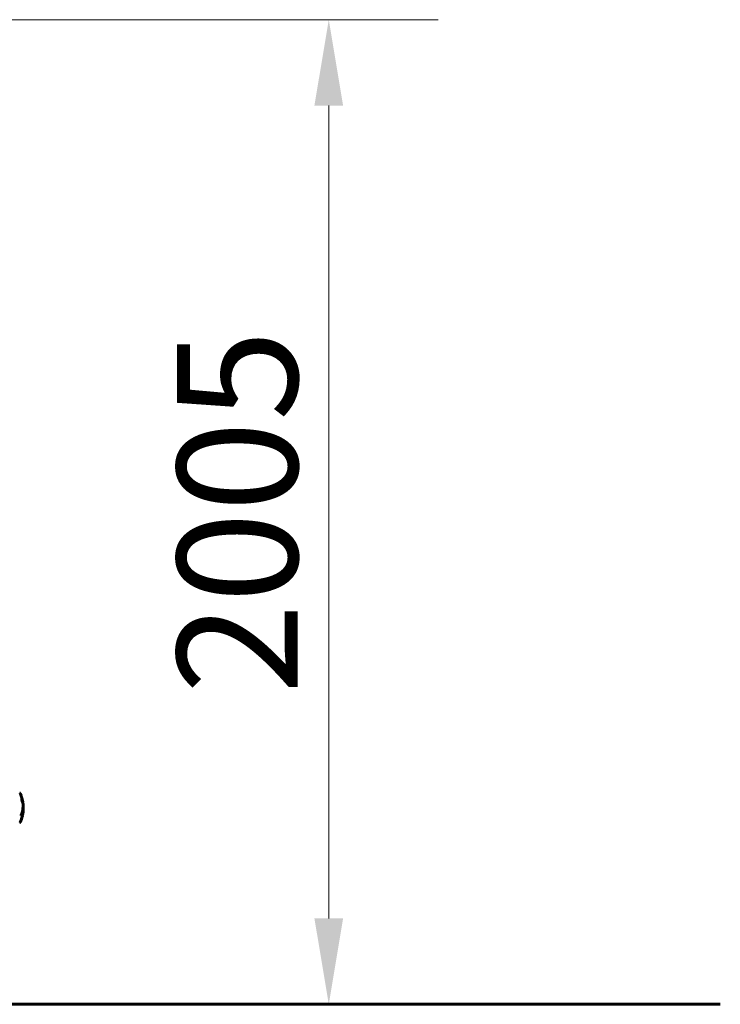
# Model space of a CAD drawing. Units: millimetres. Extents: x 6549 to 13631, y 968 to 11791.
# Drawn here: x 10857 to 12283, y 9779 to 11783 of the extents above; entities that cross this region are included whole.
import ezdxf

# ---------------------------------------------------------------- set-up
doc = ezdxf.new("R2010")
doc.units = ezdxf.units.MM
doc.header["$LTSCALE"] = 70
doc.layers.add('Widoczne (ISO)', color=7, linetype='Continuous', lineweight=60)
doc.layers.add('Wymiar (ISO)', color=116, linetype='Continuous', lineweight=18)
doc.styles.add('Tekst etykiety (ISO)', font='tahoma.ttf')
doc.dimstyles.new('Domyślne (ISO)', dxfattribs={"dimscale": 70, "dimtxt": 3.5, "dimasz": 2.5, "dimexe": 3.175, "dimexo": 0, "dimgap": 0.762, "dimtad": 1, "dimtoh": 1, "dimdec": 0, "dimrnd": 1e-08, "dimzin": 0, "dimtxsty": 'Tekst etykiety (ISO)', "dimcen": 0.09, "dimdle": 10, "dimclrd": 256, "dimclre": 256, "dimclrt": 256, "dimadec": 0, "dimazin": 0, "dimtfac": 0.714286, "dimtdec": 0, "dimtmove": 0, "dimatfit": 3, "dimfxl": 0, "dimtolj": 1, "dimtzin": 0, "dimlwd": -1, "dimlwe": -1, "dimarcsym": 0})

# ---------------------------------------------------------------- blocks, each defined once
blk = doc.blocks.new('*D4')
at = {"layer": 'Defpoints', "color": 0}
for p in [(9783.8, 11783.4), (10782.7, 9778.8), (11486, 9778.8)]:
    blk.add_point(p, dxfattribs=at)
at = {"layer": 'Wymiar (ISO)'}
for p, q in [((9783.8, 11783.4), (11708.3, 11783.4)), ((11486, 11608.4), (11486, 9953.8)), ((10782.7, 9778.8), (11708.3, 9778.8))]:
    blk.add_line(p, q, dxfattribs=at)
for points in [[(11456.8, 11608.4), (11515.2, 11608.4), (11486, 11783.4)], [(11456.8, 9953.8), (11515.2, 9953.8), (11486, 9778.8)]]:
    blk.add_solid(points, dxfattribs=at)
at = {"layer": 'Wymiar (ISO)', "insert": (11177.5, 10781.1), "char_height": 245, "attachment_point": 2, "rotation": 90, "style": 'Tekst etykiety (ISO)'}
blk.add_mtext('\\A1;2005', dxfattribs=at)

msp = doc.modelspace()

# ---------------------------------------------------------------- linework, layer by layer
at = {"layer": 'Widoczne (ISO)'}
for p, q in [((10863.5, 10190.9), (10862.9, 10190.9)), ((10861.3, 10163.8), (10860.7, 10163.8)), ((10861.7, 10165), (10861.1, 10165)), ((10862.9, 10163.8), (10861.3, 10163.8)), ((10862.7, 10164.6), (10862.3, 10164.6)), ((10862.4, 10164.6), (10862.3, 10164.6)), ((10864.4, 10180.2), (10863.9, 10180.2)), ((10859.7, 10162.6), (10862.6, 10162.6)), ((10782.7, 9778.8), (12282.7, 9778.8))]:
    msp.add_line(p, q, dxfattribs=at)
for centre, radius, start, end in [((10856.9, 10207.9), 1, 25.6136, 77.2644), ((10796.1, 10178.8), 68.4, 19.8947, 25.6136), ((10796.1, 10178.8), 68.4, 10.1976, 13.4214), ((10796.1, 10178.8), 67.9, 9.0009, 10.2734), ((10796.1, 10178.8), 68.4, 2.493, 7.0617), ((10796.1, 10178.8), 67.9, 346.237, 347.2633), ((10796.1, 10178.8), 68.4, 347.3579, 356.3934), ((10856.9, 10149.6), 1, 282.7356, 334.3864), ((10796.1, 10178.8), 68.4, 334.3864, 346.3395)]:
    msp.add_arc(centre, radius, start, end, dxfattribs=at)
for major_axis, start_param, end_param in [((67.7, 0), 5.978795, 5.999937), ((68.2, 0), 5.981102, 6.002075)]:
    msp.add_ellipse((10796.1, 10181.3), major_axis=major_axis, ratio=0.864029, start_param=start_param, end_param=end_param, dxfattribs=at)
for points, knots in [([(10859.7, 10162.6), (10859.8, 10163), (10860, 10163.4), (10860.6, 10164.9), (10861, 10166), (10862.4, 10170.4), (10863.2, 10173.8), (10863.7, 10177.9), (10863.7, 10178.6), (10863.8, 10179.7), (10863.9, 10180.2), (10863.9, 10181.5), (10863.9, 10182.1), (10864, 10182.9), (10864, 10183.1), (10864.1, 10183.3), (10864.1, 10183.4), (10864.1, 10183.7), (10864.1, 10183.8), (10864.2, 10183.9), (10864.2, 10183.9), (10864.3, 10183.8), (10864.3, 10183.6), (10864.4, 10183.2), (10864.4, 10183), (10864.4, 10182.6), (10864.4, 10182.5), (10864.4, 10182.4), (10864.4, 10182.3), (10864.4, 10182.3), (10864.4, 10182.2), (10864.4, 10182.1), (10864.5, 10182), (10864.5, 10181.5), (10864.5, 10181.1), (10864.5, 10179.9), (10864.5, 10179.5), (10864.5, 10179), (10864.5, 10178.9), (10864.5, 10178.9), (10864.5, 10178.9), (10864.5, 10178.9), (10864.5, 10178.9), (10864.5, 10178.9), (10864.5, 10178.9), (10864.5, 10178.9), (10864.5, 10178.9), (10864.5, 10178.9), (10864.5, 10178.9), (10864.5, 10178.9), (10864.5, 10178.9), (10864.5, 10179.1), (10864.5, 10179.4), (10864.4, 10179.8), (10864.4, 10179.9), (10864.4, 10180.1), (10864.4, 10180.1), (10864.4, 10180.2), (10864.4, 10180.2), (10864.4, 10180.2), (10864.3, 10180.1), (10864.3, 10179.9), (10864.3, 10179.8), (10864.3, 10179.7), (10864.3, 10179.6), (10864.3, 10178.9), (10864.2, 10178), (10864.1, 10177), (10864.1, 10176.5), (10864, 10175.1), (10863.8, 10174.1), (10863.4, 10171.5), (10863.1, 10169.9), (10862.5, 10167.7), (10862.3, 10167.1), (10862, 10166.1), (10861.8, 10165.6), (10861.7, 10165)], [0, 0, 0, 0, 0.142459, 0.142459, 0.538573, 0.538573, 1.736918, 1.736918, 1.965538, 1.965538, 2.132306, 2.132306, 2.520461, 2.520461, 2.650498, 2.650498, 2.712235, 2.712235, 2.985498, 2.985498, 3.118451, 3.118451, 3.52075, 3.52075, 3.794393, 3.794393, 3.840632, 3.840632, 3.860168, 3.860168, 3.879001, 3.879001, 3.910522, 3.910522, 4.008712, 4.008712, 4.141449, 4.141449, 4.181618, 4.181618, 4.194441, 4.194441, 4.201587, 4.201587, 4.207543, 4.207543, 4.214479, 4.214479, 4.225532, 4.225532, 4.247087, 4.247087, 4.326597, 4.326597, 4.394184, 4.394184, 4.438525, 4.438525, 4.490981, 4.490981, 4.591124, 4.591124, 4.705512, 4.705512, 4.811076, 4.811076, 5.155842, 5.155842, 5.391676, 5.391676, 5.957817, 5.957817, 6.847309, 6.847309, 7.218807, 7.218807, 7.573898, 7.573898, 7.573898, 7.573898]), ([(10861.6, 10198.4), (10861.6, 10198.3), (10861.6, 10198.3), (10861.8, 10197.7), (10861.9, 10197.2), (10862.2, 10196.3), (10862.3, 10195.9), (10862.5, 10195.3), (10862.6, 10195.1), (10862.6, 10194.8), (10862.6, 10194.7), (10862.7, 10194.7), (10862.7, 10194.7), (10862.7, 10194.7), (10862.7, 10194.7), (10862.6, 10194.8), (10862.6, 10195), (10862.5, 10195.4), (10862.4, 10195.6), (10862.2, 10196.3), (10862.1, 10196.6), (10861.8, 10197.5), (10861.7, 10198), (10861.4, 10198.9), (10861.3, 10199.4), (10861, 10200.4), (10860.8, 10200.8), (10860.6, 10201.4), (10860.6, 10201.7), (10860.5, 10201.9), (10860.5, 10202), (10860.5, 10202.1), (10860.4, 10202.1), (10860.5, 10202.1), (10860.5, 10202), (10860.5, 10201.9), (10860.5, 10201.8), (10860.6, 10201.5), (10860.7, 10201.3), (10860.8, 10200.8), (10860.9, 10200.6), (10861.1, 10200.1), (10861.1, 10199.9), (10861.2, 10199.6), (10861.3, 10199.2), (10861.5, 10198.7), (10861.6, 10198.4)], [0.159159, 0.159159, 0.159159, 0.159159, 0.180111, 0.180111, 0.432887, 0.432887, 0.66828, 0.66828, 0.889618, 0.889618, 1.015058, 1.015058, 1.108024, 1.108024, 1.208211, 1.208211, 1.376536, 1.376536, 1.554821, 1.554821, 1.748254, 1.748254, 1.955654, 1.955654, 2.151012, 2.151012, 2.317406, 2.317406, 2.471692, 2.471692, 2.561266, 2.561266, 2.625626, 2.625626, 2.692428, 2.692428, 2.798364, 2.798364, 2.921705, 2.921705, 3.009026, 3.009026, 3.087627, 3.087627, 3.087627, 3.246786, 3.246786, 3.246786, 3.246786]), ([(10863.2, 10189.4), (10863.3, 10189.2), (10863.3, 10189.1), (10863.6, 10188.2), (10863.8, 10187.7), (10864, 10187.3), (10864, 10187.3), (10864, 10187.2), (10864, 10187.2), (10864, 10187.2), (10864, 10187.2), (10864, 10187.2), (10864, 10187.3), (10863.9, 10187.4), (10863.9, 10187.6), (10863.7, 10188.1), (10863.5, 10188.6), (10863, 10189.8), (10862.8, 10190.4), (10862.6, 10191.1), (10862.5, 10191.4), (10862.3, 10191.9), (10862.2, 10192.1), (10862, 10192.5), (10862, 10192.6), (10862, 10192.7), (10861.9, 10192.8), (10861.9, 10192.8), (10861.9, 10192.8), (10861.9, 10192.8), (10861.9, 10192.8), (10861.9, 10192.8), (10861.9, 10192.8), (10861.9, 10192.8), (10861.9, 10192.9), (10861.9, 10192.9), (10861.9, 10192.9), (10861.9, 10192.9), (10861.9, 10192.9), (10861.9, 10193), (10861.9, 10193.1), (10861.8, 10193.5), (10861.8, 10193.6), (10861.7, 10194.6), (10861.7, 10194.8), (10861.6, 10195.3), (10861.6, 10195.4), (10861.5, 10195.9), (10861.5, 10196), (10861.5, 10196.2), (10861.4, 10196.2), (10861.4, 10196.2), (10861.4, 10196.2), (10861.4, 10196.2), (10861.4, 10196.2), (10861.4, 10196.2), (10861.4, 10196.2), (10861.4, 10196.2), (10861.4, 10196.2), (10861.4, 10196.2), (10861.4, 10196.2), (10861.4, 10196.2), (10861.4, 10196.2), (10861.4, 10196.2), (10861.4, 10196.2), (10861.4, 10196.2), (10861.4, 10196.2), (10861.4, 10196.2), (10861.4, 10196.2), (10861.5, 10196.2), (10861.5, 10196.2), (10861.6, 10196), (10861.6, 10195.8), (10862, 10194.7), (10862.3, 10194), (10862.7, 10192.8), (10863, 10192), (10863.3, 10191.2), (10863.4, 10191.1), (10863.4, 10191), (10863.4, 10190.9), (10863.5, 10190.9), (10863.5, 10190.9), (10863.5, 10190.9)], [3.227902, 3.227902, 3.227902, 3.227902, 3.582662, 3.582662, 5.020836, 5.020836, 5.494911, 5.494911, 5.785278, 5.785278, 6.046356, 6.046356, 6.380431, 6.380431, 7.048375, 7.048375, 7.695694, 7.695694, 8.13367, 8.13367, 8.379756, 8.379756, 8.571324, 8.571324, 8.692566, 8.692566, 8.751433, 8.751433, 8.771919, 8.771919, 8.785911, 8.785911, 8.794965, 8.794965, 8.807208, 8.807208, 8.832194, 8.832194, 8.853922, 8.853922, 8.928845, 8.928845, 9.13158, 9.13158, 9.203479, 9.203479, 9.29044, 9.29044, 9.379579, 9.379579, 9.394239, 9.394239, 9.406798, 9.406798, 9.40982, 9.40982, 9.411393, 9.411393, 9.412538, 9.412538, 9.413951, 9.413951, 9.416417, 9.416417, 9.419133, 9.419133, 9.422197, 9.422197, 9.426989, 9.426989, 9.440756, 9.440756, 9.579448, 9.579448, 9.875519, 9.875519, 10.245186, 10.245186, 10.382811, 10.382811, 10.442767, 10.442767, 10.477447, 10.477447, 10.477447, 10.477447]), ([(10861.8, 10194), (10861.9, 10193.6), (10862.1, 10193.2), (10862.6, 10191.8), (10862.8, 10191.3), (10862.9, 10191), (10862.9, 10190.9), (10862.9, 10190.9)], [-6.481592, -6.481592, -6.481592, -6.481592, -5.878145, -5.878145, -4.467153, -4.467153, -3.585836, -3.585836, -3.585836, -3.585836]), ([(10863.8, 10178.8), (10863.7, 10178.2), (10863.7, 10177.2), (10863.3, 10173.4), (10862.8, 10170.8), (10861.9, 10167.5), (10861.7, 10166.9), (10861.4, 10165.9), (10861.3, 10165.5), (10861.1, 10165)], [-1.506655, -1.506655, -1.506655, -1.506655, -1.161163, -1.161163, -0.365164, -0.365164, -0.168623, -0.168623, 0, 0, 0, 0]), ([(10864.5, 10179.1), (10864.5, 10178.8), (10864.5, 10178.5), (10864.5, 10177.7), (10864.5, 10177.4), (10864.5, 10176.6), (10864.5, 10176.2), (10864.4, 10174.9), (10864.4, 10174), (10864.2, 10172.1), (10864.1, 10171.1), (10863.7, 10168.4), (10863.4, 10167.2), (10863.2, 10166), (10863, 10165.5), (10862.9, 10164.9), (10862.9, 10164.8), (10862.8, 10164.7), (10862.8, 10164.6), (10862.8, 10164.6), (10862.8, 10164.6), (10862.8, 10164.5), (10862.8, 10164.5), (10862.8, 10164.5), (10862.8, 10164.5), (10862.7, 10164.6), (10862.7, 10164.6), (10862.6, 10164.6), (10862.6, 10164.6), (10862.4, 10164.5), (10862.4, 10164.6), (10862.3, 10164.6), (10862.3, 10164.6), (10862.3, 10164.6), (10862.3, 10164.6), (10862.3, 10164.6), (10862.3, 10164.6), (10862.3, 10164.6), (10862.3, 10164.6), (10862.3, 10164.6), (10862.3, 10164.6), (10862.3, 10164.6), (10862.3, 10164.6), (10862.3, 10164.6), (10862.3, 10164.6), (10862.3, 10164.6), (10862.3, 10164.6), (10862.3, 10164.6), (10862.3, 10164.6), (10862.3, 10164.6), (10862.3, 10164.6), (10862.3, 10164.6), (10862.3, 10164.6), (10862.3, 10164.7), (10862.3, 10164.7), (10862.4, 10165), (10862.5, 10165.1), (10862.6, 10165.7), (10862.7, 10165.8), (10862.9, 10166.6), (10863, 10167), (10863.2, 10168), (10863.8, 10170.6), (10864.2, 10173.2), (10864.4, 10176.5), (10864.5, 10177.2), (10864.5, 10178.3), (10864.5, 10178.7), (10864.5, 10179.4), (10864.5, 10179.8), (10864.5, 10180.7), (10864.5, 10181.1), (10864.5, 10181.5), (10864.5, 10181.7), (10864.5, 10181.8)], [8.75599, 8.75599, 8.75599, 8.75599, 8.803796, 8.803796, 8.848721, 8.848721, 8.906099, 8.906099, 9.020577, 9.020577, 9.168788, 9.168788, 9.395555, 9.395555, 9.53729, 9.53729, 9.564975, 9.564975, 9.586889, 9.586889, 9.603242, 9.603242, 9.622766, 9.622766, 9.658602, 9.658602, 9.763673, 9.763673, 9.867409, 9.867409, 10.00378, 10.00378, 10.014764, 10.014764, 10.053933, 10.053933, 10.061431, 10.061431, 10.065578, 10.065578, 10.068851, 10.068851, 10.072567, 10.072567, 10.079087, 10.079087, 10.086804, 10.086804, 10.097734, 10.097734, 10.117704, 10.117704, 10.163118, 10.163118, 10.290296, 10.290296, 10.805323, 10.805323, 11.039618, 11.039618, 11.405377, 11.405377, 11.405377, 12.314125, 12.314125, 12.566184, 12.566184, 12.717456, 12.717456, 12.850458, 12.850458, 13.059421, 13.059421, 13.13108, 13.13108, 13.13108, 13.13108]), ([(10863.9, 10182), (10864, 10181.9), (10864, 10181.8), (10864, 10181.3), (10864, 10180.7), (10864, 10180.2)], [-2.7240613, -2.7240613, -2.7240613, -2.7240613, -2.6509637, -2.6509637, -2.4420328, -2.4420328, -2.4420328, -2.4420328]), ([(10863.9, 10180.2), (10863.9, 10180.2), (10863.9, 10180.2), (10863.9, 10180.2), (10863.9, 10180.2), (10863.9, 10180.2)], [-2.00984737, -2.00984737, -2.00984737, -2.00984737, -1.98154412, -1.98154412, -1.96560712, -1.96560712, -1.96560712, -1.96560712])]:
    msp.add_open_spline(points, degree=3, knots=knots, dxfattribs=at)

# ---------------------------------------------------------------- dimensions: what is measured, and where the dimension line sits
at = {"layer": 'Wymiar (ISO)'}
dim = msp.add_linear_dim(base=(11486, 9778.8), p1=(9783.8, 11783.4), p2=(10782.7, 9778.8), angle=270, dimstyle='Domyślne (ISO)', override={"dimtoh": 0, "dimdec": 0, "dimtp": 0, "dimtm": 0, "dimtdec": 0, "dimtofl": 0, "dimatfit": 1}, dxfattribs=at)
dim.commit()
dim.dimension.update_dxf_attribs({"geometry": '*D4', "text_midpoint": (11486, 10781.1), "dimtype": 160})

doc.saveas('drawing.dxf')
